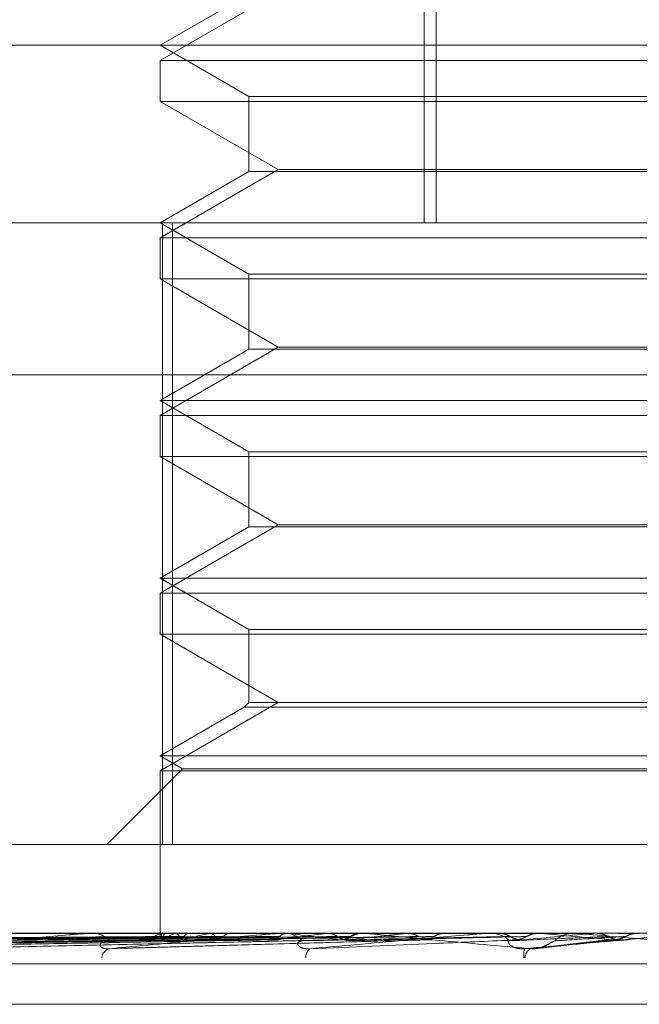
# Model space of a CAD drawing. Units: inches. Extents: x 0 to 23.4, y 0 to 16.5.
# Drawn here: x 3.8 to 3.8, y 2.8 to 2.9 of the extents above; entities that cross this region are included whole.
import ezdxf

# ---------------------------------------------------------------- set-up
doc = ezdxf.new("R2010")
doc.units = ezdxf.units.IN
doc.header["$MEASUREMENT"] = 0
doc.linetypes.add('HIDDEN', pattern=[0.07500000000000001, 0.05, -0.025])

msp = doc.modelspace()

# ---------------------------------------------------------------- linework, layer by layer
at = {"color": 7, "linetype": 'HIDDEN', "lineweight": 0}
for p, q in [((3.7810915659, 2.9099247441), (3.7810915659, 2.8607121456)), ((3.7815342518, 2.9099247441), (3.7815342518, 2.8607121456)), ((3.7757041118, 2.8692423294), (3.7713338664, 2.866719167)), ((3.7746147063, 2.8691680192), (3.7713338664, 2.8672738254)), ((3.7260582758, 2.8672738254), (3.8390504449, 2.8672738254)), ((3.7713338664, 2.8672738254), (3.7746147063, 2.8653796316)), ((3.7713338664, 2.866719167), (3.7911587013, 2.866719167)), ((3.7713338664, 2.866719167), (3.7713338664, 2.865203812)), ((3.7746147063, 2.8653796316), (3.7746147063, 2.8626063394)), ((3.7746151199, 2.8653796316), (3.8074231052, 2.8653796316)), ((3.8107039451, 2.865203812), (3.7713338664, 2.865203812)), ((3.7713338664, 2.865203812), (3.7757041118, 2.8626806496)), ((3.7757041118, 2.8626806496), (3.7713338664, 2.8601574872)), ((3.7746147063, 2.8626063394), (3.7713338664, 2.8607121456)), ((3.8074226915, 2.8626063394), (3.7746147063, 2.8626063394)), ((3.7757041118, 2.8626806496), (3.8063336997, 2.8626806496)), ((3.8341987743, 2.8607121456), (3.7326199556, 2.8607121456)), ((3.7713338664, 2.8607121456), (3.7746147063, 2.8588179518)), ((3.7714225974, 2.8377462664), (3.7714225974, 2.8607121456)), ((3.7717953855, 2.8607121456), (3.7717953855, 2.8377462664)), ((3.7713338664, 2.8601574872), (3.7911587013, 2.8601574872)), ((3.7713338664, 2.8601574872), (3.7713338664, 2.8586421322)), ((3.7746147063, 2.8588179518), (3.7746147063, 2.8560446596)), ((3.7746151199, 2.8588179518), (3.8074231052, 2.8588179518)), ((3.8107039451, 2.8586421322), (3.7713338664, 2.8586421322)), ((3.7713338664, 2.8586421322), (3.7757041118, 2.8561189698)), ((3.7757041118, 2.8561189698), (3.7713338664, 2.8535958074)), ((3.7746147063, 2.8560446596), (3.7713338664, 2.8541504659)), ((3.8074226915, 2.8560446596), (3.7746147063, 2.8560446596)), ((3.7757041118, 2.8561189698), (3.8063336997, 2.8561189698)), ((3.7265600178, 2.8550962139), (3.8545095472, 2.8550962139)), ((3.7713338664, 2.8541504659), (3.7746147063, 2.8522562721)), ((3.7713343628, 2.8541504659), (3.8107039451, 2.8541504659)), ((3.7713338664, 2.8535958074), (3.7911587013, 2.8535958074)), ((3.7713338664, 2.8535958074), (3.7713338664, 2.8520804524)), ((3.7746147063, 2.8522562721), (3.7746147063, 2.8494829799)), ((3.7746151199, 2.8522562721), (3.8074231052, 2.8522562721)), ((3.8107039451, 2.8520804524), (3.7713338664, 2.8520804524)), ((3.7713338664, 2.8520804524), (3.7757041118, 2.84955729)), ((3.7757041118, 2.84955729), (3.7713338664, 2.8470341276)), ((3.7746147063, 2.8494829799), (3.7713338664, 2.8475887861)), ((3.8074226915, 2.8494829799), (3.7746147063, 2.8494829799)), ((3.7757041118, 2.84955729), (3.8063336997, 2.84955729)), ((3.7713338664, 2.8475887861), (3.7746147063, 2.8456945923)), ((3.7713343628, 2.8475887861), (3.8107039451, 2.8475887861)), ((3.7713338664, 2.8470341276), (3.7911587013, 2.8470341276)), ((3.7713338664, 2.8470341276), (3.7713338664, 2.8455187726)), ((3.7746147063, 2.8456945923), (3.7746147063, 2.8429956102)), ((3.7746151199, 2.8456945923), (3.8074231052, 2.8456945923)), ((3.8107039451, 2.8455187726), (3.7713338664, 2.8455187726)), ((3.7713338664, 2.8455187726), (3.7757041118, 2.8429956102)), ((3.7757041118, 2.8429956102), (3.7713338664, 2.8404724478)), ((3.7744388866, 2.8428197905), (3.7713338664, 2.8410271063)), ((3.7746147063, 2.8429956102), (3.7744388866, 2.8428197905)), ((3.8075985068, 2.8428197905), (3.7744388866, 2.8428197905)), ((3.8074226915, 2.8429956102), (3.7746147063, 2.8429956102)), ((3.7713338664, 2.8410271063), (3.772165854, 2.840546758)), ((3.7713343628, 2.8410271063), (3.8107039451, 2.8410271063)), ((3.772165854, 2.840546758), (3.7693653624, 2.8377462664)), ((3.7713338664, 2.8404724478), (3.7911587013, 2.8404724478)), ((3.7713338664, 2.8404724478), (3.7713338664, 2.8344654265)), ((3.7721663294, 2.840546758), (3.8098719574, 2.840546758)), ((3.7717953855, 2.8377462664), (3.7649106936, 2.8377462664)), ((3.7717953855, 2.8377462664), (3.8106152141, 2.8377462664)), ((3.7355703733, 2.8344654265), (3.8471189297, 2.8344654265)), ((3.7624493152, 2.8344616811), (3.768858718, 2.8344616811)), ((3.7687055349, 2.8344616811), (3.7759378712, 2.8344616811)), ((3.7687780279, 2.8344654265), (3.7688680843, 2.8344654265)), ((3.7713336412, 2.8344654265), (3.7713340916, 2.8343712665)), ((3.7713610166, 2.8344616811), (3.7713633126, 2.8344644897)), ((3.7715206659, 2.8344616811), (3.7715148225, 2.8344644897)), ((3.7716255634, 2.8344654265), (3.7715314441, 2.8344654265)), ((3.7719118547, 2.8344616811), (3.7719222071, 2.8344644897)), ((3.7723850324, 2.8344616811), (3.7723712608, 2.8344644897)), ((3.7731532714, 2.8344616811), (3.773171306, 2.8344644897)), ((3.7739228756, 2.8344616811), (3.7739016735, 2.8344644897)), ((3.7750403986, 2.8344616811), (3.7750654637, 2.8344644897)), ((3.775768218, 2.8344616811), (3.7835617539, 2.8344616811)), ((3.7758480808, 2.8344654265), (3.7759472376, 2.8344654265)), ((3.7760786138, 2.8344616811), (3.7760507476, 2.8344644897)), ((3.7775050307, 2.8344616811), (3.7775362204, 2.8344644897)), ((3.7787743332, 2.8344616811), (3.7787408099, 2.8344644897)), ((3.7789552915, 2.8344654265), (3.778853477, 2.8344654265)), ((3.7804580895, 2.8344616811), (3.7804942764, 2.8344644897)), ((3.7814858366, 2.8344654262), (3.7814129864, 2.8344654265)), ((3.7814223527, 2.8344616811), (3.7819126033, 2.8344616811)), ((3.7819126033, 2.8344616811), (3.7818746346, 2.8344644897)), ((3.7833630958, 2.8344616811), (3.7835617539, 2.8344616811)), ((3.7833821007, 2.8344616811), (3.7873887666, 2.8344616811)), ((3.7834664468, 2.8344654265), (3.7835711202, 2.8344654265)), ((3.7837928437, 2.8344616811), (3.7838327199, 2.8344644897)), ((3.7853799989, 2.8344616811), (3.7853389571, 2.8344644897)), ((3.78672103, 2.8344654265), (3.7866152002, 2.8344654265)), ((3.7873887666, 2.8344616811), (3.787430891, 2.8344644897)), ((3.7874308507, 2.8344654265), (3.787430891, 2.8344644897)), ((3.7882871408, 2.8344616811), (3.7890511992, 2.8344616811)), ((3.7890086084, 2.8344654265), (3.7890085677, 2.8344644897)), ((3.7890511992, 2.8344616811), (3.7890085677, 2.8344644897)), ((3.7482830125, 2.8339079863), (3.7714292129, 2.8342298127)), ((3.74975788, 2.8339077378), (3.772146277, 2.8342296765)), ((3.7527245879, 2.8339074641), (3.7735459999, 2.8342295267)), ((3.7570760509, 2.8339071365), (3.7755779344, 2.8342293479)), ((3.7632139074, 2.8339096478), (3.7781011592, 2.8342307279)), ((3.7699019498, 2.8339104746), (3.7810137963, 2.8342273385)), ((3.7734619761, 2.8342260831), (3.7709269449, 2.834187727)), ((3.7811019618, 2.8342298526), (3.7811486903, 2.8342311851)), ((3.7851921922, 2.8338960091), (3.7881725692, 2.834229799)), ((3.8546138357, 2.8333422401), (3.7266643064, 2.8333422401)), ((3.8352159065, 2.8318407546), (3.7467853272, 2.8318407546))]:
    msp.add_line(p, q, dxfattribs=at)
at = {"color": 7, "linetype": 'HIDDEN', "lineweight": 0, "flags": 128}
msp.add_lwpolyline([(3.7884474538, 2.8342283344), (3.7887794069, 2.8342573502), (3.7891120114, 2.8342864266), (3.7894451707, 2.834315555), (3.7897787878, 2.834344727), (3.7901127657, 2.8343739341), (3.7904470073, 2.8344031678), (3.7907814152, 2.8344324197), (3.7911158922, 2.8344616811)], dxfattribs=at)
at = {"color": 7, "linetype": 'HIDDEN', "lineweight": 0}
for centre, radius, start, end in [((3.7687780497, 2.8337615681), 0.0007038584184311, 90.0017800684, 95.9133756657), ((3.7688548377, 2.833689603), 0.000775936582784, 39.9384945566, 89.0218132395), ((3.7715415617, 2.8336466124), 0.0008188765907328, 90.7079353547, 138.6389938157), ((3.7715041862, 2.8343698294), 0.0001701007047339, 147.317446087, 179.5159310896), ((3.7724177662, 2.8328776226), 0.0016628853715232, 107.7122727214, 125.6816903101), ((3.7755538217, 2.8225808519), 0.0121209217475133, 101.422959814, 106.0666663227), ((3.789877454, 2.7311122305), 0.1040873950473568, 96.8266446417, 97.8334225521), ((3.77584809, 2.8336118978), 0.0008535286589942, 90.0006212119, 95.3695170216), ((3.7759417011, 2.8335769781), 0.0008884656470763, 43.4262158898, 89.6429614191), ((3.7897956327, 2.9370743516), 0.1035254401226856, 262.3859751639, 263.4321685007), ((3.7788571544, 2.8335462919), 0.0009191419360465, 90.2292314458, 135.7441984273), ((3.8032464977, 2.6141537045), 0.2214834443236849, 95.9056079028, 96.4658311163), ((3.783466449, 2.8335137634), 0.0009516630665461, 90.0001315144, 95.0849450698), ((3.7835698655, 2.8335040712), 0.0009613561155418, 45.3274959476, 89.9252202093), ((3.8869315434, 1.7159558632), 1.122926546595015, 95.0857085521, 95.2182967743), ((3.8513720101, 3.5573872996), 0.7259313985285812, 264.7842303037, 264.9909113576), ((3.7866156839, 2.8334900856), 0.0009753409721259, 90.0284126943, 134.3338896086), ((3.769562545, 2.8335174515), 0.0003898222589599, 104.1292066136, 173.8068275576), ((3.77707323, 2.833598643), 0.0003535816634554, 122.9108720554, 186.3549581682), ((3.7856070779, 2.8336781079), 0.0008302149530508, 164.8214970553, 188.2132084142), ((3.7852721077, 2.8335320135), 0.0004446939809034, 125.1803710402, 176.4555389746)]:
    msp.add_arc(centre, radius, start, end, dxfattribs=at)
for points, knots in [([(3.762832582296542, 2.833895480696832), (3.763797394133236, 2.833997868733531), (3.765416138399342, 2.834169653573873), (3.767344275882758, 2.834355835291865), (3.76834049642628, 2.834439860282654), (3.768577311676228, 2.83445623138188), (3.768664097996953, 2.834460954801763), (3.768692815177958, 2.834461458155271), (3.768705534913144, 2.83446168110624)], [0, 0, 0, 0, 0.5273188798740013, 0.8847263069757717, 0.9590362595960794, 0.9800473728111126, 0.9911623590756355, 1, 1, 1, 1]), ([(3.771509245196076, 2.834465202903569), (3.770858850503732, 2.834465240755641), (3.768699018560413, 2.834465366454879), (3.766473628867585, 2.834465425268916), (3.764898638093246, 2.834465426433703), (3.764833152721677, 2.834465426482133)], [0, 0, 0, 0, 0.2922709278856164, 0.97057385858246, 1, 1, 1, 1]), ([(3.771361885515151, 2.834465202903569), (3.770706807413543, 2.834465241560702), (3.768532438223541, 2.834465369873463), (3.766358106041785, 2.834465403025305), (3.764838840812064, 2.834465426189403)], [0, 0, 0, 0, 0.3012727114697789, 1, 1, 1, 1]), ([(3.771924981760686, 2.834465202903569), (3.771288896124568, 2.834465241560702), (3.769177567709928, 2.834465369873463), (3.767066396744932, 2.834465403025305), (3.765591263980773, 2.834465426189403)], [0, 0, 0, 0, 0.3012727113923306, 1, 1, 1, 1]), ([(3.772361734840652, 2.834465202903569), (3.771739531212779, 2.834465241560702), (3.769674280679667, 2.834465369873463), (3.767608826660693, 2.834465403025306), (3.76616563757433, 2.834465426189404)], [0, 0, 0, 0, 0.3012727114204608, 1, 1, 1, 1]), ([(3.773178182167241, 2.834465202903568), (3.772584078788805, 2.834465241560702), (3.770612100060392, 2.834465369873463), (3.768640393532377, 2.834465403025305), (3.767262708376246, 2.834465426189402)], [0, 0, 0, 0, 0.3012727114518998, 1, 1, 1, 1]), ([(3.773888543251987, 2.834465202903569), (3.773317018394204, 2.834465241560702), (3.771419983461888, 2.834465369873464), (3.769522633683077, 2.834465403025307), (3.768196903616707, 2.834465426189404)], [0, 0, 0, 0, 0.3012727114549815, 1, 1, 1, 1]), ([(3.76946738569192, 2.833895480696832), (3.770540409321165, 2.833997868733532), (3.77234070942236, 2.834169653573872), (3.774410511032889, 2.834355835291865), (3.775430685452557, 2.834439860282654), (3.775658618341167, 2.834456231381879), (3.775736986382495, 2.834460954801763), (3.77575863094563, 2.834461458155271), (3.775768217997759, 2.83446168110624)], [0, 0, 0, 0, 0.527318879873975, 0.8847263069751132, 0.9590362595959051, 0.9800473728105676, 0.9911623590749522, 1, 1, 1, 1]), ([(3.775076192806935, 2.834465202903569), (3.774545545713288, 2.834465240755642), (3.772783371825684, 2.834465366454879), (3.770968106784124, 2.834465425268916), (3.769683470366207, 2.834465426433704), (3.769630057422764, 2.834465426482133)], [0, 0, 0, 0, 0.292270927886053, 0.9705738585837435, 1, 1, 1, 1]), ([(3.776034487596032, 2.834465202903569), (3.775534297905792, 2.834465241560702), (3.773874042358607, 2.834465369873463), (3.772213371983675, 2.834465403025306), (3.771053016275263, 2.834465426189404)], [0, 0, 0, 0, 0.3012727113531328, 1, 1, 1, 1]), ([(3.771361885515151, 2.834465202903569), (3.771368443410485, 2.834454579728583), (3.771378399981471, 2.834438451018003), (3.771390412629175, 2.834368766783273), (3.771394513146646, 2.834344980068722)], [0, 0, 0, 0, 0.6586499852856545, 1, 1, 1, 1]), ([(3.771509245196076, 2.834465202903569), (3.771496070546481, 2.834454579728583), (3.771476068041526, 2.834438451018005), (3.771461243283504, 2.834368766783273), (3.771456182852137, 2.834344980068722)], [0, 0, 0, 0, 0.6586499852896286, 1, 1, 1, 1]), ([(3.771924981760686, 2.834465202903569), (3.771951035181524, 2.834454579728583), (3.771990590972035, 2.834438451018004), (3.772029006857081, 2.834368766783272), (3.772042120120006, 2.834344980068722)], [0, 0, 0, 0, 0.6586499852865504, 1, 1, 1, 1]), ([(3.772361734840652, 2.834465202903569), (3.772329303812295, 2.834454579728583), (3.772280065174047, 2.834438451018003), (3.772238938815676, 2.834368766783273), (3.772224900332641, 2.834344980068722)], [0, 0, 0, 0, 0.6586499852808853, 1, 1, 1, 1]), ([(3.777550414630034, 2.834465202903569), (3.777102401646711, 2.834465240755642), (3.775614639271362, 2.834465366454879), (3.774082186518651, 2.834465425268917), (3.772997723787621, 2.834465426433703), (3.772952633717208, 2.834465426482134)], [0, 0, 0, 0, 0.2922709278853296, 0.9705738585738521, 1, 1, 1, 1]), ([(3.773178182167241, 2.834465202903568), (3.77322278947507, 2.834454579728583), (3.773290514835772, 2.834438451018003), (3.773353945507982, 2.834368766783272), (3.773375597568874, 2.834344980068721)], [0, 0, 0, 0, 0.6586499852826744, 1, 1, 1, 1]), ([(3.773888543251987, 2.834465202903569), (3.773838027986726, 2.834454579728583), (3.773761332827858, 2.834438451018004), (3.773695391282888, 2.834368766783272), (3.773672882135542, 2.834344980068722)], [0, 0, 0, 0, 0.6586499852855794, 1, 1, 1, 1]), ([(3.778722007852994, 2.834465202903569), (3.778311229392724, 2.834465240755642), (3.776947115493037, 2.83446536645488), (3.775541199991253, 2.834465425268914), (3.774546087548451, 2.834465426433703), (3.774504712507309, 2.834465426482133)], [0, 0, 0, 0, 0.2922709278857138, 0.9705738585748978, 1, 1, 1, 1]), ([(3.776034487596032, 2.834465202903569), (3.775967713847174, 2.834454579728583), (3.775866334130558, 2.834438451018004), (3.775777960698227, 2.834368766783272), (3.775747794425801, 2.834344980068722)], [0, 0, 0, 0, 0.6586499852864517, 1, 1, 1, 1]), ([(3.77688111717344, 2.833895480696832), (3.778023570725536, 2.833997868733532), (3.779940359125526, 2.834169653573873), (3.782077016840165, 2.834355835291863), (3.783084273374398, 2.834439860282655), (3.783295085813213, 2.834456231381879), (3.783362203149939, 2.834460954801764), (3.783375992804296, 2.834461458155271), (3.783382100672326, 2.83446168110624)], [0, 0, 0, 0, 0.5273188798735954, 0.8847263069750975, 0.9590362595955813, 0.9800473728105532, 0.9911623590745922, 1, 1, 1, 1]), ([(3.780511422813326, 2.834465202903569), (3.780162236296887, 2.834465240755642), (3.779002657042532, 2.834465366454879), (3.777808403412186, 2.83446542526892), (3.776963309678303, 2.834465426433704), (3.776928172153647, 2.834465426482134)], [0, 0, 0, 0, 0.2922709278852321, 0.9705738585857616, 1, 1, 1, 1]), ([(3.777550414630034, 2.834465202903569), (3.777626680723037, 2.834454579728583), (3.777742472258309, 2.834438451018004), (3.777848233614701, 2.834368766783272), (3.777884335255261, 2.834344980068722)], [0, 0, 0, 0, 0.6586499852831409, 1, 1, 1, 1]), ([(3.778722007852994, 2.834465202903569), (3.778641388997796, 2.834454579728583), (3.778518988850525, 2.834438451018003), (3.778411377576939, 2.834368766783272), (3.778374644467118, 2.834344980068722)], [0, 0, 0, 0, 0.658649985284005, 1, 1, 1, 1]), ([(3.781853970038512, 2.834465202903569), (3.781547451151376, 2.834465240755642), (3.780529562642353, 2.834465366454879), (3.779480310058647, 2.834465425268919), (3.778737604228078, 2.834465426433703), (3.778706723813998, 2.834465426482133)], [0, 0, 0, 0, 0.2922709278859872, 0.9705738585813319, 1, 1, 1, 1]), ([(3.785015896201574, 2.833895480696834), (3.783882323500726, 2.833997868733533), (3.781980435236173, 2.834169653573873), (3.780012912246423, 2.834355835291866), (3.779192977335478, 2.834439860282655), (3.77905627699932, 2.834456231381881), (3.779026798356495, 2.834460954801764), (3.779034163772377, 2.834461458155272), (3.779037426144806, 2.834461681106241)], [0, 0, 0, 0, 0.5273188798738162, 0.8847263069752074, 0.959036259595518, 0.9800473728106871, 0.9911623590750962, 1, 1, 1, 1]), ([(3.780511422813326, 2.834465202903569), (3.780599649573523, 2.834454579728583), (3.780733600476385, 2.834438451018004), (3.780855147788582, 2.834368766783273), (3.780896637965389, 2.834344980068722)], [0, 0, 0, 0, 0.6586499852845993, 1, 1, 1, 1]), ([(3.781853970038512, 2.834465202903569), (3.781762419852454, 2.834454579728583), (3.781623423134768, 2.834438451018004), (3.781500463371728, 2.834368766783272), (3.781458491054805, 2.834344980068722)], [0, 0, 0, 0, 0.6586499852848859, 1, 1, 1, 1]), ([(3.785317176878961, 2.834465202903569), (3.785125995956194, 2.834465240755642), (3.784491121980742, 2.834465366454879), (3.783836455036367, 2.83446542526892), (3.783372999142719, 2.834465426433704), (3.783353729454348, 2.834465426482134)], [0, 0, 0, 0, 0.2922709278857492, 0.9705738585745946, 1, 1, 1, 1]), ([(3.78385219880624, 2.834465202903569), (3.783949197488649, 2.834454579728583), (3.784096466424467, 2.834438451018003), (3.784229406655913, 2.834368766783273), (3.784274785805875, 2.834344980068722)], [0, 0, 0, 0, 0.6586499852837904, 1, 1, 1, 1]), ([(3.784805825169078, 2.833895480696833), (3.785976417396018, 2.833997868733532), (3.78794041636788, 2.834169653573873), (3.790066705809816, 2.834355835291862), (3.791024639583085, 2.834439860282655), (3.791210712261301, 2.83445623138188), (3.791264153097998, 2.834460954801763), (3.791269589449545, 2.834461458155271), (3.79127199737921, 2.83446168110624)], [0, 0, 0, 0, 0.52731887987374, 0.8847263069753215, 0.9590362595956955, 0.9800473728108038, 0.991162359075825, 1, 1, 1, 1]), ([(3.785317176878961, 2.834465202903569), (3.7852180042243, 2.834454579728583), (3.785067434639729, 2.834438451018003), (3.784933570473439, 2.834368766783272), (3.784887875938306, 2.834344980068722)], [0, 0, 0, 0, 0.6586499852830021, 1, 1, 1, 1]), ([(3.787451998260082, 2.834465202903569), (3.787334298224495, 2.834465240755642), (3.786943439720299, 2.83446536645488), (3.78654129122008, 2.834465425268913), (3.786256811785772, 2.834465426433703), (3.786244983626669, 2.834465426482134)], [0, 0, 0, 0, 0.2922709278853359, 0.9705738585746427, 1, 1, 1, 1]), ([(3.793167080938743, 2.833895480696832), (3.791998281084658, 2.833997868733532), (3.790037289324329, 2.834169653573873), (3.787945135404027, 2.834355835291862), (3.787025007713021, 2.834439860282654), (3.786853892668644, 2.834456231381879), (3.786808048240371, 2.834460954801763), (3.786806881499092, 2.834461458155271), (3.786806364712988, 2.83446168110624)], [0, 0, 0, 0, 0.5273188798737429, 0.8847263069756662, 0.9590362595956972, 0.9800473728105603, 0.9911623590746853, 1, 1, 1, 1]), ([(3.787451998260082, 2.834465202903569), (3.787554263079591, 2.834454579728583), (3.787709527365317, 2.834438451018005), (3.787849055709677, 2.834368766783272), (3.787896683712077, 2.834344980068722)], [0, 0, 0, 0, 0.6586499852888708, 1, 1, 1, 1]), ([(3.788986459055828, 2.834465202903569), (3.788917525874537, 2.834465240755642), (3.788688612433732, 2.834465366454879), (3.788452192484334, 2.83446542526892), (3.788284737043664, 2.834465426433703), (3.788277774538273, 2.834465426482134)], [0, 0, 0, 0, 0.2922709278854523, 0.970573858573909, 1, 1, 1, 1]), ([(3.788986459055828, 2.834465202903569), (3.788883248290693, 2.834454579728583), (3.788726547816326, 2.834438451018004), (3.788586617446536, 2.834368766783273), (3.788538852212749, 2.834344980068722)], [0, 0, 0, 0, 0.6586499852838352, 1, 1, 1, 1]), ([(3.771447835595851, 2.834228334436172), (3.770794127296809, 2.834219211586199), (3.767525581258397, 2.834173597272927), (3.75980544807931, 2.834063961409901), (3.752736439178945, 2.833960590446657), (3.748283918020573, 2.833895480696834)], [0, 0, 0, 0, 0.084696337423593, 0.4234822757478463, 1, 1, 1, 1]), ([(3.771403732479143, 2.834228334436172), (3.770751234742242, 2.834219211586198), (3.767488741522948, 2.834173597272927), (3.759787135289241, 2.834063961409903), (3.752741739787839, 2.833960590446658), (3.748304091882562, 2.833895480696834)], [0, 0, 0, 0, 0.0846963374235796, 0.4234822757477131, 1, 1, 1, 1]), ([(3.771394513146646, 2.834344980068722), (3.770740110791172, 2.834340417504126), (3.767468098288878, 2.834317604676095), (3.76015879571447, 2.834265739448432), (3.753502997902746, 2.834217182902289), (3.749465390478588, 2.834187727038882)], [0, 0, 0, 0, 0.0895371415800962, 0.4476858070867598, 1, 1, 1, 1]), ([(3.771456182852137, 2.834344980068722), (3.770804543709851, 2.834340417504126), (3.767546347276558, 2.834317604676093), (3.76026942461229, 2.834265739448435), (3.753645685939489, 2.83421718290229), (3.749627526554618, 2.834187727038882)], [0, 0, 0, 0, 0.0895371415802007, 0.4476858070867248, 0.9999999999999999, 0.9999999999999999, 0.9999999999999999, 0.9999999999999999]), ([(3.77219928817916, 2.834228334436172), (3.771567996039126, 2.834219211586198), (3.768411530951541, 2.834173597272927), (3.760951896554779, 2.834063961409901), (3.754114766655232, 2.833960590446657), (3.749808297959359, 2.833895480696834)], [0, 0, 0, 0, 0.0846963374234701, 0.4234822757477855, 1, 1, 1, 1]), ([(3.772068572830591, 2.834228334436172), (3.771440868624108, 2.834219211586198), (3.768302343229221, 2.834173597272927), (3.760897620056515, 2.834063961409904), (3.754130476904096, 2.833960590446658), (3.74986809040939, 2.833895480696834)], [0, 0, 0, 0, 0.0846963374235012, 0.4234822757477038, 0.9999999999999999, 0.9999999999999999, 0.9999999999999999, 0.9999999999999999]), ([(3.772042120120006, 2.834344980068722), (3.7714086063575, 2.834340417504126), (3.768241036843185, 2.834317604676094), (3.761163531597874, 2.834265739448433), (3.754716232521656, 2.834217182902289), (3.750805106710404, 2.834187727038882)], [0, 0, 0, 0, 0.0895371415801179, 0.4476858070866559, 1, 1, 1, 1]), ([(3.772224900332641, 2.834344980068722), (3.771599576339975, 2.834340417504126), (3.768472955683928, 2.834317604676093), (3.761491419874731, 2.834265739448436), (3.755139139514469, 2.83421718290229), (3.751285654918266, 2.834187727038882)], [0, 0, 0, 0, 0.0895371415800369, 0.447685807086796, 0.9999999999999999, 0.9999999999999999, 0.9999999999999999, 0.9999999999999999]), ([(3.773630930774825, 2.834228334436172), (3.773044871336555, 2.834219211586198), (3.770114570072152, 2.834173597272927), (3.763185045080698, 2.834063961409902), (3.756826905870509, 2.833960590446656), (3.752822136636199, 2.833895480696832)], [0, 0, 0, 0, 0.0846963374235535, 0.4234822757478683, 1, 1, 1, 1]), ([(3.773375597568874, 2.834344980068721), (3.772785869237317, 2.834340417504126), (3.769837226926249, 2.834317604676093), (3.76324731848986, 2.834265739448433), (3.757241540336036, 2.834217182902288), (3.753598254414849, 2.834187727038881)], [0, 0, 0, 0, 0.0895371415800765, 0.4476858070867309, 1, 1, 1, 1]), ([(3.773672882135542, 2.834344980068722), (3.773096474130855, 2.834340417504126), (3.770214433468899, 2.834317604676094), (3.763780615409123, 2.834265739448434), (3.757929381324329, 2.83421718290229), (3.754379846490257, 2.834187727038882)], [0, 0, 0, 0, 0.0895371415803118, 0.4476858070866573, 1, 1, 1, 1]), ([(3.775691020089329, 2.834228334436172), (3.775171375067883, 2.834219211586198), (3.772573146349188, 2.834173597272927), (3.766424181850923, 2.834063961409902), (3.760774833047121, 2.833960590446657), (3.757216506068828, 2.833895480696832)], [0, 0, 0, 0, 0.0846963374237235, 0.4234822757477326, 1, 1, 1, 1]), ([(3.775346750143913, 2.834344980068721), (3.774822121561727, 2.834340417504126), (3.772198978069639, 2.834317604676093), (3.766334842902901, 2.834265739448433), (3.760987650141853, 2.834217182902288), (3.757743881956411, 2.834187727038881)], [0, 0, 0, 0, 0.0895371415803198, 0.4476858070867027, 1, 1, 1, 1]), ([(3.775747794425801, 2.834344980068722), (3.775241135296199, 2.834340417504126), (3.772707839086932, 2.834317604676094), (3.767054273724424, 2.834265739448435), (3.761915564760155, 2.83421718290229), (3.758798269125338, 2.834187727038882)], [0, 0, 0, 0, 0.0895371415800047, 0.4476858070867403, 0.9999999999999999, 0.9999999999999999, 0.9999999999999999, 0.9999999999999999]), ([(3.778305099127335, 2.834228334436173), (3.777870649847712, 2.834219211586199), (3.775698400430219, 2.834173597272928), (3.770552236023117, 2.834063961409902), (3.765815859810696, 2.833960590446657), (3.762832582296542, 2.833895480696832)], [0, 0, 0, 0, 0.0846963374234611, 0.4234822757477923, 0.9999999999999999, 0.9999999999999999, 0.9999999999999999, 0.9999999999999999]), ([(3.777884335255261, 2.834344980068722), (3.777443767866317, 2.834340417504126), (3.775240930433548, 2.834317604676093), (3.770314513660249, 2.834265739448434), (3.765819167770332, 2.834217182902288), (3.763092155554408, 2.834187727038881)], [0, 0, 0, 0, 0.0895371415800179, 0.4476858070866938, 1, 1, 1, 1]), ([(3.778374644467118, 2.834344980068722), (3.777956046193634, 2.834340417504126), (3.775863054362508, 2.834317604676094), (3.77119407627967, 2.834265739448435), (3.766953618766677, 2.83421718290229), (3.764381229517393, 2.834187727038882)], [0, 0, 0, 0, 0.0895371415801829, 0.4476858070867429, 1, 1, 1, 1]), ([(3.76944977466627, 2.834187727038843), (3.769333175526973, 2.834171275953639), (3.769174421768104, 2.834148877232434), (3.76910761224446, 2.834035623859847), (3.76913403820112, 2.833961270516562), (3.769230375440391, 2.83390823026373), (3.769345544841628, 2.833888256725356), (3.769432947011014, 2.833893438819679), (3.769467385691887, 2.833895480696831)], [0, 0, 0, 0, 0.4235571565774857, 0.5766877106331593, 0.731134758694971, 0.8323151788313903, 0.9339279095232159, 1, 1, 1, 1]), ([(3.780896637965389, 2.834344980068722), (3.780556055023008, 2.834340417504126), (3.778853139933818, 2.834317604676094), (3.775042495091794, 2.834265739448433), (3.771561469585984, 2.834217182902289), (3.769449774666229, 2.834187727038882)], [0, 0, 0, 0, 0.0895371415801289, 0.447685807086766, 1, 1, 1, 1]), ([(3.78137868826149, 2.834228334436173), (3.781045136852602, 2.834219211586199), (3.779377377490019, 2.834173597272926), (3.775420008963919, 2.834063961409904), (3.771767790319714, 2.833960590446658), (3.76946738569192, 2.833895480696832)], [0, 0, 0, 0, 0.0846963374234589, 0.4234822757478911, 1, 1, 1, 1]), ([(3.771394513146646, 2.834344980068722), (3.771397673360672, 2.834327119024106), (3.771409508570034, 2.834260228237377), (3.771427733807274, 2.834219265342969), (3.771443520533617, 2.834226387659078), (3.771447835595851, 2.834228334436172)], [0, 0, 0, 0, 0.2093091831984427, 0.7838766564323576, 0.9999999999999999, 0.9999999999999999, 0.9999999999999999, 0.9999999999999999]), ([(3.772042120120006, 2.834344980068722), (3.77205199403378, 2.834327119024106), (3.772088972490226, 2.834260228237378), (3.772143270868649, 2.834219265342969), (3.772187263469017, 2.834226387659078), (3.77219928817916, 2.834228334436173)], [0, 0, 0, 0, 0.2093091832026314, 0.7838766564325809, 0.9999999999999999, 0.9999999999999999, 0.9999999999999999, 0.9999999999999999]), ([(3.772224900332641, 2.834344980068722), (3.772214534481662, 2.834326586790207), (3.772181255858853, 2.834267536840596), (3.772145149427065, 2.834250502612486), (3.77212028967136, 2.834238774321197)], [0, 0, 0, 0, 0.3114867774930227, 1, 1, 1, 1]), ([(3.781458491054805, 2.834344980068722), (3.781143089115578, 2.8343404168043), (3.779566079070053, 2.83431760047713), (3.77690197049172, 2.83427839148038), (3.774561752954107, 2.834242805549597), (3.773476170149829, 2.834226297907075)], [0, 0, 0, 0, 0.1181888606032303, 0.5909444339407778, 0.9999999999999999, 0.9999999999999999, 0.9999999999999999, 0.9999999999999999]), ([(3.773546660533637, 2.834237648111094), (3.773555414885739, 2.834232853355295), (3.773582636526846, 2.83421794407131), (3.773611410426404, 2.834224134690844), (3.773630930774825, 2.834228334436172)], [0, 0, 0, 0, 0.3215953096506678, 1, 1, 1, 1]), ([(3.775346750143912, 2.834344980068721), (3.775368751097844, 2.834327119024106), (3.775451146117225, 2.834260228237376), (3.775570470475412, 2.83421926534297), (3.775665142835462, 2.834226387659078), (3.775691020089329, 2.834228334436172)], [0, 0, 0, 0, 0.2093091832013682, 0.7838766564393551, 1, 1, 1, 1]), ([(3.775747794425801, 2.834344980068722), (3.775725413214817, 2.834326574873354), (3.775654185030253, 2.834268000355045), (3.775575247820109, 2.834251076290336), (3.775521114139152, 2.834239470079301)], [0, 0, 0, 0, 0.314218467339038, 1, 1, 1, 1]), ([(3.77658695837259, 2.834187727038843), (3.776512990820506, 2.834171275953639), (3.77641228144136, 2.834148877232435), (3.776422110877872, 2.834035623859846), (3.776490542329553, 2.833961270516562), (3.776618144025412, 2.83390823026373), (3.776751266336181, 2.833888256725355), (3.77684441444576, 2.83389343881968), (3.776881117173418, 2.833895480696831)], [0, 0, 0, 0, 0.423557156578251, 0.576687710632848, 0.7311347586951115, 0.832315178833159, 0.9339279095249164, 1, 1, 1, 1]), ([(3.784274785805875, 2.834344980068722), (3.784046496864975, 2.834340417504126), (3.782905051907583, 2.834317604676093), (3.780347905629961, 2.834265739448433), (3.778007013839761, 2.834217182902288), (3.77658695837254, 2.834187727038882)], [0, 0, 0, 0, 0.0895371415801636, 0.4476858070866342, 1, 1, 1, 1]), ([(3.784800699972332, 2.834228334436172), (3.784580101851156, 2.834219211586199), (3.783477109712144, 2.834173597272928), (3.780851566676414, 2.834063961409902), (3.778415506297984, 2.833960590446657), (3.77688111717344, 2.833895480696832)], [0, 0, 0, 0, 0.08469633742347, 0.4234822757476122, 1, 1, 1, 1]), ([(3.777884335255261, 2.834344980068722), (3.777911311246776, 2.834327119024106), (3.778012338109094, 2.834260228237377), (3.778158265097523, 2.83421926534297), (3.778273579644672, 2.834226387659078), (3.778305099127335, 2.834228334436173)], [0, 0, 0, 0, 0.2093091831982958, 0.783876656430259, 1, 1, 1, 1]), ([(3.778374644467117, 2.834344980068722), (3.7783473346286, 2.834327119024106), (3.778245057487305, 2.834260228237376), (3.77809894539978, 2.83421926534297), (3.777985470833107, 2.834226387659078), (3.777954454281204, 2.834228334436172)], [0, 0, 0, 0, 0.2093091832005179, 0.7838766564395927, 1, 1, 1, 1]), ([(3.784887875938306, 2.834344980068722), (3.784687057515157, 2.834340417504126), (3.783682965176951, 2.834317604676094), (3.781447724172594, 2.834265739448432), (3.779425548704638, 2.834217182902289), (3.778198836158174, 2.834187727038882)], [0, 0, 0, 0, 0.0895371415800043, 0.4476858070867303, 1, 1, 1, 1]), ([(3.781146837604455, 2.834240826287422), (3.781125939465361, 2.834234633187903), (3.781070066404146, 2.834218075377327), (3.781012754424002, 2.834224384873716), (3.780976878780202, 2.834228334436172)], [0, 0, 0, 0, 0.3740288904768765, 1, 1, 1, 1]), ([(3.784245750258509, 2.834187727038844), (3.784217087673694, 2.834171275953639), (3.784178062573631, 2.834148877232434), (3.784264175708853, 2.834035623859847), (3.78437213936459, 2.833961270516562), (3.784526393659283, 2.83390823026373), (3.784672657492425, 2.833888256725356), (3.784768184926826, 2.83389343881968), (3.784805825169065, 2.833895480696832)], [0, 0, 0, 0, 0.423557156577493, 0.5766877106339195, 0.7311347586934126, 0.8323151788302554, 0.9339279095244241, 1, 1, 1, 1]), ([(3.787896683712077, 2.834344980068722), (3.787788939729785, 2.834340417504126), (3.787250219698967, 2.834317604676094), (3.786038993914799, 2.834265739448432), (3.784922841768642, 2.834217182902288), (3.784245750258459, 2.834187727038882)], [0, 0, 0, 0, 0.0895371415802613, 0.4476858070867986, 0.9999999999999999, 0.9999999999999999, 0.9999999999999999, 0.9999999999999999]), ([(3.784274785805875, 2.834344980068722), (3.784308642352291, 2.834327119024106), (3.784435437345218, 2.834260228237376), (3.784617976183723, 2.83421926534297), (3.784761476372091, 2.834226387659077), (3.784800699972332, 2.834228334436172)], [0, 0, 0, 0, 0.2093091832004027, 0.7838766564359156, 1, 1, 1, 1]), ([(3.784887875938306, 2.834344980068722), (3.784853852653141, 2.834327119024106), (3.784726433212638, 2.834260228237378), (3.784543801927018, 2.83421926534297), (3.784401220710632, 2.834226387659078), (3.784362248297446, 2.834228334436172)], [0, 0, 0, 0, 0.2093091832019195, 0.7838766564350165, 1, 1, 1, 1]), ([(3.788447453840664, 2.834228334436172), (3.788347781998061, 2.834219211586198), (3.787849422092342, 2.834173597272927), (3.786650598513081, 2.834063961409902), (3.785518741969598, 2.833960590446657), (3.784805825169078, 2.833895480696833)], [0, 0, 0, 0, 0.0846963374235185, 0.4234822757477541, 1, 1, 1, 1]), ([(3.787988206758082, 2.834228334436172), (3.78790114053551, 2.834219211586199), (3.787465808817546, 2.834173597272927), (3.786459906878533, 2.834063961409902), (3.785573937369656, 2.833960590446658), (3.785015896201574, 2.833895480696834)], [0, 0, 0, 0, 0.0846963374236171, 0.4234822757478135, 1, 1, 1, 1]), ([(3.785934078101423, 2.834187727038843), (3.785893364440309, 2.834171275953639), (3.785837931383273, 2.834148877232437), (3.785644061851423, 2.834035623859847), (3.785484525555136, 2.833961270516563), (3.785300992511516, 2.833908230263731), (3.785145024826178, 2.833888256725356), (3.785052394793667, 2.83389343881968), (3.785015896201569, 2.833895480696833)], [0, 0, 0, 0, 0.4235571565803728, 0.5766877106339707, 0.7311347586946563, 0.8323151788310917, 0.9339279095247562, 1, 1, 1, 1]), ([(3.788538852212749, 2.834344980068722), (3.788459881652606, 2.834340417504126), (3.78806502876441, 2.834317604676094), (3.787190975959804, 2.834265739448434), (3.78640865659282, 2.834217182902288), (3.785934078101473, 2.834187727038881)], [0, 0, 0, 0, 0.0895371415802224, 0.4476858070865292, 1, 1, 1, 1]), ([(3.787896683712077, 2.834344980068722), (3.787932197094632, 2.834327119024106), (3.788065197047857, 2.834260228237379), (3.788256421858539, 2.834219265342969), (3.788406446798519, 2.834226387659078), (3.788447453840663, 2.834228334436172)], [0, 0, 0, 0, 0.2093091832057931, 0.7838766564306278, 1, 1, 1, 1]), ([(3.788538852212749, 2.834344980068722), (3.788503266278308, 2.834327119024106), (3.788369994613495, 2.834260228237377), (3.788178729576936, 2.834219265342969), (3.788029104502926, 2.834226387659078), (3.787988206758082, 2.834228334436173)], [0, 0, 0, 0, 0.209309183200254, 0.783876656435555, 1, 1, 1, 1])]:
    msp.add_open_spline(points, degree=3, knots=knots, dxfattribs=at)

doc.saveas('drawing.dxf')
